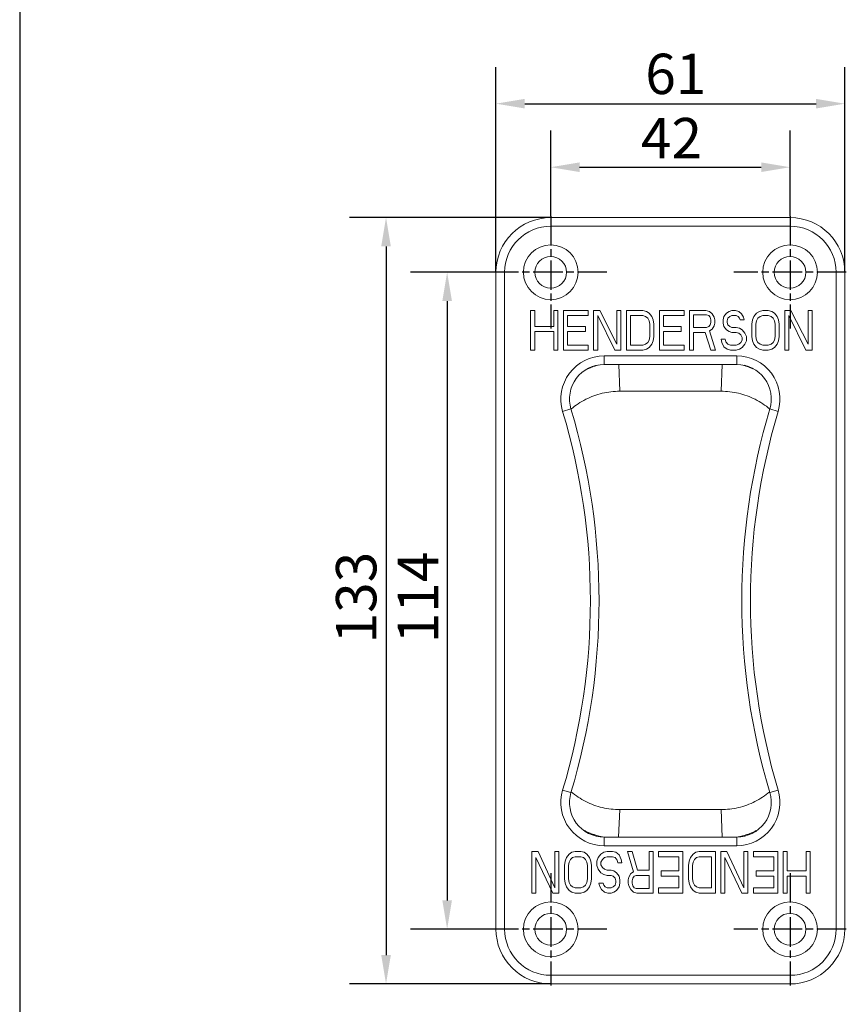
# Model space of a CAD drawing. Units: millimetres. Extents: x 20 to 400, y 20 to 574.
# Drawn here: x 20 to 163, y 177 to 348 of the extents above; entities that cross this region are included whole.
import ezdxf

# ---------------------------------------------------------------- set-up
doc = ezdxf.new("R2010")
doc.units = ezdxf.units.MM
doc.header["$LTSCALE"] = 2
doc.linetypes.add('CHAIN', pattern=[0.35429999999999995, 0.2362, -0.0295, 0.0591, -0.0295])
doc.linetypes.add('CONTINUOUS_ACAD', pattern=[0])
for name, color, linetype, lineweight in [('Center Mark(ISO)', 7, 'Continuous', 25), ('Dimensions(ISO)', 7, 'Continuous', 25), ('Sketch Geometry(ISO)', 7, 'Continuous', 50), ('Visible Edges(ISO)', 7, 'Continuous', 18), ('Visible Tangent Edges(ISO)', 7, 'Continuous', 18)]:
    doc.layers.add(name, color=color, linetype=linetype, lineweight=lineweight)
doc.styles.add('Current-BSI', font='ARIAL.TTF')
doc.dimstyles.new('DEFAULT-ISO', dxfattribs={"dimscale": 2, "dimtxt": 3.5, "dimasz": 2.5, "dimexe": 3.174999999999999, "dimexo": 0, "dimgap": 0.762, "dimtad": 1, "dimrnd": 1e-08, "dimzin": 0, "dimtxsty": 'Current-BSI', "dimcen": 0.09, "dimdle": 10, "dimclrd": 7, "dimclre": 7, "dimclrt": 7, "dimazin": 0, "dimtfac": 1, "dimtmove": 0, "dimatfit": 3, "dimfxl": 1, "dimtolj": 1, "dimtzin": 0, "dimlwd": 25, "dimlwe": 25, "dimarcsym": 0})

# ---------------------------------------------------------------- blocks, each defined once
blk = doc.blocks.new('Borders PCH WEB A4')
at = {"layer": 'Sketch Geometry(ISO)', "color": 7, "linetype": 'CONTINUOUS_ACAD', "lineweight": 25}
blk.add_line((10, 287), (9.999999999999998, 10), dxfattribs=at)
blk = doc.blocks.new('*D7')
at = {"layer": 'Defpoints', "color": 0, "linetype": 'Continuous'}
for p in [(153.5857115379954, 322.3627257395267), (112.0857115379954, 313.8786327845605), (153.5857115379954, 313.8786327845605)]:
    blk.add_point(p, dxfattribs=at)
at = {"layer": 'Dimensions(ISO)', "color": 7, "linetype": 'Continuous', "lineweight": 25}
for p, q in [((112.0857115379954, 313.8786327845605), (112.0857115379954, 328.7127257395267)), ((153.5857115379954, 313.8786327845605), (153.5857115379954, 328.7127257395267)), ((117.0857115379954, 322.3627257395267), (148.5857115379954, 322.3627257395267))]:
    blk.add_line(p, q, dxfattribs=at)
at = {"layer": 'Dimensions(ISO)', "color": 7, "linetype": 'Continuous'}
for points in [[(117.0857115379954, 323.19605907286), (117.0857115379954, 321.5293924061934), (112.0857115379954, 322.3627257395267)], [(148.5857115379954, 323.19605907286), (148.5857115379954, 321.5293924061934), (153.5857115379954, 322.3627257395267)]]:
    blk.add_solid(points, dxfattribs=at)
at = {"layer": 'Dimensions(ISO)', "color": 7, "linetype": 'Continuous', "lineweight": 25, "insert": (127.7170212242164, 330.9153751256113), "char_height": 7, "attachment_point": 1, "style": 'Current-BSI'}
blk.add_mtext('\\A1;42', dxfattribs=at)
blk = doc.blocks.new('*D8')
at = {"layer": 'Defpoints', "color": 0, "linetype": 'Continuous'}
for p in [(163.0857115379955, 333.3910012158603), (102.5857115379954, 304.1286327845605), (163.0857115379955, 304.1286327845605)]:
    blk.add_point(p, dxfattribs=at)
at = {"layer": 'Dimensions(ISO)', "color": 7, "linetype": 'Continuous', "lineweight": 25}
for p, q in [((102.5857115379954, 304.1286327845605), (102.5857115379954, 339.7410012158604)), ((163.0857115379955, 304.1286327845605), (163.0857115379955, 339.7410012158604)), ((107.5857115379954, 333.3910012158603), (158.0857115379955, 333.3910012158603))]:
    blk.add_line(p, q, dxfattribs=at)
at = {"layer": 'Dimensions(ISO)', "color": 7, "linetype": 'Continuous'}
for points in [[(107.5857115379954, 334.2243345491937), (107.5857115379954, 332.557667882527), (102.5857115379954, 333.3910012158603)], [(158.0857115379955, 334.2243345491937), (158.0857115379955, 332.557667882527), (163.0857115379955, 333.3910012158603)]]:
    blk.add_solid(points, dxfattribs=at)
at = {"layer": 'Dimensions(ISO)', "color": 7, "linetype": 'Continuous', "lineweight": 25, "insert": (128.4786174042983, 342.063023043964), "char_height": 7, "attachment_point": 1, "style": 'Current-BSI'}
blk.add_mtext('\\A1;61', dxfattribs=at)
blk = doc.blocks.new('*D9')
at = {"layer": 'Defpoints', "color": 0, "linetype": 'Continuous'}
for p in [(102.3357115379954, 304.1286327845605), (94.11964815081537, 190.1286327845605), (102.3357115379954, 190.1286327845605)]:
    blk.add_point(p, dxfattribs=at)
at = {"layer": 'Dimensions(ISO)', "color": 7, "linetype": 'Continuous', "lineweight": 25}
for p, q in [((102.3357115379954, 304.1286327845605), (87.76964815081539, 304.1286327845605)), ((94.1196481508154, 299.1286327845605), (94.11964815081537, 195.1286327845605)), ((102.3357115379954, 190.1286327845605), (87.76964815081537, 190.1286327845605))]:
    blk.add_line(p, q, dxfattribs=at)
at = {"layer": 'Dimensions(ISO)', "color": 7, "linetype": 'Continuous'}
for points in [[(93.28631481748207, 299.1286327845605), (94.95298148414874, 299.1286327845605), (94.1196481508154, 304.1286327845605)], [(93.28631481748204, 195.1286327845605), (94.9529814841487, 195.1286327845605), (94.11964815081537, 190.1286327845605)]]:
    blk.add_solid(points, dxfattribs=at)
at = {"layer": 'Dimensions(ISO)', "color": 7, "linetype": 'Continuous', "lineweight": 25, "insert": (85.56699876473073, 239.7394786235782), "char_height": 7, "attachment_point": 1, "rotation": 90, "style": 'Current-BSI'}
blk.add_mtext('\\A1;114', dxfattribs=at)
blk = doc.blocks.new('*D10')
at = {"layer": 'Defpoints', "color": 0, "linetype": 'Continuous'}
for p in [(112.0857115379954, 313.6286327845605), (83.52292777063457, 180.6286327845605), (112.0857115379954, 180.6286327845605)]:
    blk.add_point(p, dxfattribs=at)
at = {"layer": 'Dimensions(ISO)', "color": 7, "linetype": 'Continuous', "lineweight": 25}
for p, q in [((112.0857115379954, 313.6286327845605), (77.17292777063459, 313.6286327845605)), ((83.5229277706346, 308.6286327845605), (83.52292777063457, 185.6286327845605)), ((112.0857115379954, 180.6286327845605), (77.17292777063454, 180.6286327845605))]:
    blk.add_line(p, q, dxfattribs=at)
at = {"layer": 'Dimensions(ISO)', "color": 7, "linetype": 'Continuous'}
for points in [[(82.68959443730127, 308.6286327845605), (84.35626110396792, 308.6286327845605), (83.5229277706346, 313.6286327845605)], [(82.68959443730122, 185.6286327845605), (84.3562611039679, 185.6286327845605), (83.52292777063457, 180.6286327845605)]]:
    blk.add_solid(points, dxfattribs=at)
at = {"layer": 'Dimensions(ISO)', "color": 7, "linetype": 'Continuous', "lineweight": 25, "insert": (74.8461310448501, 239.725153930536), "char_height": 7, "attachment_point": 1, "rotation": 90, "style": 'Current-BSI'}
blk.add_mtext('\\A1;133', dxfattribs=at)

msp = doc.modelspace()

# ---------------------------------------------------------------- linework, layer by layer
at = {"layer": 'Center Mark(ISO)', "linetype": 'CHAIN', "ltscale": 10.83417224884033}
for p, q in [((112.0857115379954, 313.8786327845605), (112.0857115379954, 294.3786327845605)), ((153.5857115379954, 313.8786327845605), (153.5857115379954, 294.3786327845605)), ((121.8357115379954, 304.1286327845605), (102.3357115379954, 304.1286327845605)), ((163.3357115379954, 304.1286327845605), (143.8357115379954, 304.1286327845605)), ((112.0857115379954, 199.8786327845605), (112.0857115379954, 180.3786327845605)), ((153.5857115379954, 199.8786327845605), (153.5857115379954, 180.3786327845605)), ((121.8357115379954, 190.1286327845605), (102.3357115379954, 190.1286327845605)), ((163.3357115379954, 190.1286327845605), (143.8357115379954, 190.1286327845605))]:
    msp.add_line(p, q, dxfattribs=at)
at = {"layer": 'Visible Edges(ISO)'}
for p, q in [((153.5857115379954, 313.6286327845605), (112.0857115379954, 313.6286327845605)), ((153.5857115379954, 312.1286327845605), (112.0857115379954, 312.1286327845605)), ((102.5857115379954, 304.1286327845605), (102.5857115379954, 190.1286327845605)), ((104.0857115379954, 304.1286327845605), (104.0857115379954, 190.1286327845605)), ((161.5857115379954, 190.1286327845605), (161.5857115379954, 304.1286327845605)), ((163.0857115379955, 190.1286327845605), (163.0857115379955, 304.1286327845605)), ((108.5857115379954, 297.4819004542405), (108.5857115379954, 290.6286327845606)), ((109.2984605423594, 297.4819004542405), (108.5857115379954, 297.4819004542405)), ((109.2984605423594, 294.7114307887106), (109.2984605423594, 297.4819004542405)), ((112.6246214501054, 297.4819004542405), (112.6246214501054, 294.7114307887106)), ((113.3373699776354, 297.4819004542405), (112.6246214501054, 297.4819004542405)), ((113.3373699776354, 290.6286327845606), (113.3373699776354, 297.4819004542405)), ((118.5641947380654, 297.4819004542405), (114.2877016655554, 297.4819004542405)), ((114.2877016655554, 297.4819004542405), (114.2877016655554, 290.6286327845606)), ((118.5641947380654, 296.6070148951605), (118.5641947380654, 297.4819004542405)), ((120.5836496941254, 297.4819004542405), (119.5145273796654, 297.4819004542405)), ((119.5145273796654, 297.4819004542405), (119.5145273796654, 290.6286327845606)), ((123.5534372917754, 291.6493313319206), (120.5836496941254, 297.4819004542405)), ((124.2661848656354, 297.4819004542405), (123.5534372917754, 297.4819004542405)), ((123.5534372917754, 297.4819004542405), (123.5534372917754, 291.6493313319206)), ((124.2661848656354, 290.6286327845606), (124.2661848656354, 297.4819004542405)), ((128.0675135246854, 297.4819004542405), (125.2165175072354, 297.4819004542405)), ((125.2165175072354, 297.4819004542405), (125.2165175072354, 290.6286327845606)), ((128.6614695183454, 297.3360855586106), (128.0675135246854, 297.4819004542405)), ((129.1366358391454, 297.0444576747005), (128.6614695183454, 297.3360855586106)), ((135.1950026146554, 297.4819004542405), (130.9185076347954, 297.4819004542405)), ((130.9185076347954, 297.4819004542405), (130.9185076347954, 290.6286327845606)), ((135.1950026146554, 296.6070148951605), (135.1950026146554, 297.4819004542405)), ((138.9963293663655, 297.4819004542405), (136.1453314415554, 297.4819004542405)), ((136.1453314415554, 297.4819004542405), (136.1453314415554, 290.6286327845606)), ((139.5902853600154, 297.3360855586106), (138.9963293663655, 297.4819004542405)), ((140.0654516808154, 296.8986427790706), (139.5902853600154, 297.3360855586106)), ((143.0352392784755, 297.3360855586106), (142.5600729576754, 297.0444576747005)), ((143.5104055992754, 297.4819004542405), (143.0352392784755, 297.3360855586106)), ((144.1043615929254, 297.4819004542405), (143.5104055992754, 297.4819004542405)), ((144.6983175865754, 297.3360855586106), (144.1043615929254, 297.4819004542405)), ((145.1734839073754, 296.8986427790706), (144.6983175865754, 297.3360855586106)), ((148.2620611778854, 297.3360855586106), (147.7868948570854, 297.0444576747005)), ((148.8560209862354, 297.4819004542405), (148.2620611778854, 297.3360855586106)), ((149.8063498131454, 297.4819004542405), (148.8560209862354, 297.4819004542405)), ((150.4003096214954, 297.3360855586106), (149.8063498131454, 297.4819004542405)), ((150.8754759422954, 297.0444576747005), (150.4003096214954, 297.3360855586106)), ((153.7264700523954, 297.4819004542405), (152.6573477379454, 297.4819004542405)), ((152.6573477379454, 297.4819004542405), (152.6573477379454, 290.6286327845606)), ((156.6962576500554, 291.6493313319206), (153.7264700523954, 297.4819004542405)), ((157.4090071312554, 297.4819004542405), (156.6962576500554, 297.4819004542405)), ((156.6962576500554, 297.4819004542405), (156.6962576500554, 291.6493313319206)), ((157.4090071312554, 290.6286327845606), (157.4090071312554, 297.4819004542405)), ((115.0004511467554, 294.7114307887106), (115.0004511467554, 296.6070148951605)), ((115.0004511467554, 296.6070148951605), (118.5641947380654, 296.6070148951605)), ((120.2272749535254, 290.6286327845606), (120.2272749535254, 296.6070148951605)), ((120.2272749535254, 296.6070148951605), (123.1970625511754, 290.6286327845606)), ((125.9292669884354, 296.6070148951605), (128.0675135246854, 296.6070148951605)), ((125.9292669884354, 291.5035183436405), (125.9292669884354, 296.6070148951605)), ((128.0675135246854, 296.6070148951605), (128.5426779381454, 296.4611999995305)), ((128.5426779381454, 296.4611999995305), (128.8990526787455, 296.1695721156106)), ((128.8990526787455, 296.1695721156106), (129.1366358391454, 295.7321293360706)), ((129.6118021599454, 296.4611999995305), (129.1366358391454, 297.0444576747005)), ((129.1366358391454, 295.7321293360706), (129.2554274193454, 295.1488735682505)), ((129.8493853203454, 295.8779442317005), (129.6118021599454, 296.4611999995305)), ((129.9681769005454, 295.1488735682505), (129.8493853203454, 295.8779442317005)), ((131.6312571159954, 294.7114307887106), (131.6312571159954, 296.6070148951605)), ((131.6312571159954, 296.6070148951605), (135.1950026146554, 296.6070148951605)), ((136.8580809227654, 294.5656158930805), (136.8580809227654, 296.7528278834405)), ((136.8580809227654, 296.7528278834405), (139.1151190392154, 296.7528278834405)), ((139.1151190392154, 296.7528278834405), (139.4714918724654, 296.6070148951605)), ((139.4714918724654, 296.6070148951605), (139.7090750328654, 296.3153870112405)), ((139.7090750328654, 296.3153870112405), (139.8278685204154, 295.8779442317005)), ((139.8278685204154, 295.8779442317005), (139.8278685204154, 295.4405014521606)), ((140.4218245140654, 296.3153870112405), (140.0654516808154, 296.8986427790706)), ((140.5406180016154, 295.8779442317005), (140.4218245140654, 296.3153870112405)), ((140.5406180016154, 295.2946865565305), (140.5406180016154, 295.8779442317005)), ((142.0849066368754, 296.4611999995305), (141.9661131493254, 295.8779442317005)), ((141.9661131493254, 295.8779442317005), (141.9661131493254, 295.2946865565305)), ((142.5600729576754, 297.0444576747005), (142.0849066368754, 296.4611999995305)), ((142.6788626305254, 295.7321293360706), (142.7976561180754, 296.1695721156106)), ((142.6788626305254, 295.4405014521606), (142.6788626305254, 295.7321293360706)), ((142.7976561180754, 296.1695721156106), (143.1540289513255, 296.4611999995305)), ((143.1540289513255, 296.4611999995305), (143.5104055992754, 296.6070148951605)), ((143.5104055992754, 296.6070148951605), (144.2231512657754, 296.6070148951605)), ((144.2231512657754, 296.6070148951605), (144.5795279137254, 296.4611999995305)), ((144.5795279137254, 296.4611999995305), (144.8171110741254, 296.1695721156106)), ((144.8171110741254, 296.1695721156106), (144.9359007469754, 295.8779442317005)), ((144.9359007469754, 295.8779442317005), (145.6486502281854, 295.8779442317005)), ((145.5298605553254, 296.3153870112405), (145.1734839073754, 296.8986427790706)), ((145.6486502281854, 295.8779442317005), (145.5298605553254, 296.3153870112405)), ((147.0741491905855, 295.8779442317005), (146.9553557030354, 295.1488735682505)), ((147.3117323509854, 296.4611999995305), (147.0741491905855, 295.8779442317005)), ((147.7868948570854, 297.0444576747005), (147.3117323509854, 296.4611999995305)), ((147.6681051842354, 295.1488735682505), (147.7868948570854, 295.7321293360706)), ((147.7868948570854, 295.7321293360706), (148.0244780174854, 296.1695721156106)), ((148.0244780174854, 296.1695721156106), (148.3808546654354, 296.4611999995305)), ((148.3808546654354, 296.4611999995305), (148.8560209862354, 296.6070148951605)), ((148.8560209862354, 296.6070148951605), (149.8063498131454, 296.6070148951605)), ((149.8063498131454, 296.6070148951605), (150.2815161339454, 296.4611999995305)), ((150.2815161339454, 296.4611999995305), (150.6378927818954, 296.1695721156106)), ((150.6378927818954, 296.1695721156106), (150.8754759422954, 295.7321293360706)), ((151.3506422630954, 296.4611999995305), (150.8754759422954, 297.0444576747005)), ((150.8754759422954, 295.7321293360706), (150.9942656151454, 295.1488735682505)), ((151.5882254234954, 295.8779442317005), (151.3506422630954, 296.4611999995305)), ((151.7070150963454, 295.1488735682505), (151.5882254234954, 295.8779442317005)), ((153.3700972191454, 290.6286327845606), (153.3700972191454, 296.6070148951605)), ((153.3700972191454, 296.6070148951605), (156.3398810021054, 290.6286327845606)), ((112.6246214501054, 294.7114307887106), (109.2984605423594, 294.7114307887106)), ((118.0890293709454, 294.7114307887106), (115.0004511467554, 294.7114307887106)), ((118.0890293709454, 293.8365452296305), (118.0890293709454, 294.7114307887106)), ((129.2554274193454, 295.1488735682505), (129.2554274193454, 292.9616596705506)), ((129.9681769005454, 292.9616596705506), (129.9681769005454, 295.1488735682505)), ((134.7198362938554, 294.7114307887106), (131.6312571159954, 294.7114307887106)), ((134.7198362938554, 293.8365452296305), (134.7198362938554, 294.7114307887106)), ((139.1151190392154, 294.5656158930805), (136.8580809227654, 294.5656158930805)), ((139.4714918724654, 294.7114307887106), (139.1151190392154, 294.5656158930805)), ((139.7090750328654, 295.0030586726205), (139.4714918724654, 294.7114307887106)), ((139.5902853600154, 293.9823582179105), (140.0654516808154, 294.2739880091705)), ((140.6594076744654, 290.6286327845606), (139.5902853600154, 293.9823582179105)), ((139.8278685204154, 295.4405014521606), (139.7090750328654, 295.0030586726205)), ((140.0654516808154, 294.2739880091705), (140.4218245140654, 294.8572437769905)), ((140.4218245140654, 294.8572437769905), (140.5406180016154, 295.2946865565305)), ((141.9661131493254, 295.2946865565305), (142.0849066368754, 294.7114307887106)), ((142.0849066368754, 294.7114307887106), (142.5600729576754, 294.1281731135405)), ((142.5600729576754, 294.1281731135405), (143.0352392784755, 293.8365452296305)), ((142.7976561180754, 295.0030586726205), (142.6788626305254, 295.4405014521606)), ((143.1540289513255, 294.7114307887106), (142.7976561180754, 295.0030586726205)), ((143.5104055992754, 294.5656158930805), (143.1540289513255, 294.7114307887106)), ((144.2231512657754, 294.5656158930805), (143.5104055992754, 294.5656158930805)), ((144.8171110741254, 294.4198009974505), (144.2231512657754, 294.5656158930805)), ((145.2922773949254, 294.1281731135405), (144.8171110741254, 294.4198009974505)), ((145.7674399010354, 293.5449173457205), (145.2922773949254, 294.1281731135405)), ((146.9553557030354, 295.1488735682505), (146.9553557030354, 292.9616596705506)), ((147.6681051842354, 292.9616596705506), (147.6681051842354, 295.1488735682505)), ((150.9942656151454, 295.1488735682505), (150.9942656151454, 292.9616596705506)), ((151.7070150963454, 292.9616596705506), (151.7070150963454, 295.1488735682505)), ((109.2984605423594, 290.6286327845606), (109.2984605423594, 293.8365452296305)), ((109.2984605423594, 293.8365452296305), (112.6246214501054, 293.8365452296305)), ((112.6246214501054, 293.8365452296305), (112.6246214501054, 290.6286327845606)), ((115.0004511467554, 291.5035183436405), (115.0004511467554, 293.8365452296305)), ((115.0004511467554, 293.8365452296305), (118.0890293709454, 293.8365452296305)), ((129.1366358391454, 292.3784039027205), (128.8990526787455, 291.9409611231806)), ((129.2554274193454, 292.9616596705506), (129.1366358391454, 292.3784039027205)), ((129.6118021599454, 291.6493313319206), (129.8493853203454, 292.2325890070906)), ((129.8493853203454, 292.2325890070906), (129.9681769005454, 292.9616596705506)), ((131.6312571159954, 291.5035183436405), (131.6312571159954, 293.8365452296305)), ((131.6312571159954, 293.8365452296305), (134.7198362938554, 293.8365452296305)), ((136.8580809227654, 293.6907303340005), (138.8775358788154, 293.6907303340005)), ((136.8580809227654, 290.6286327845606), (136.8580809227654, 293.6907303340005)), ((138.8775358788154, 293.6907303340005), (139.8278685204154, 290.6286327845606)), ((142.3224897972754, 292.5242168910106), (141.6097403160754, 292.5242168910106)), ((141.6097403160754, 292.5242168910106), (141.7285299889254, 291.9409611231806)), ((142.4412794701254, 292.0867741114605), (142.3224897972754, 292.5242168910106)), ((143.0352392784755, 293.8365452296305), (143.5104055992754, 293.6907303340005)), ((143.5104055992754, 293.6907303340005), (144.2231512657754, 293.6907303340005)), ((144.2231512657754, 293.6907303340005), (144.6983175865754, 293.5449173457205)), ((144.6983175865754, 293.5449173457205), (145.0546942345255, 293.2532875544605)), ((145.0546942345255, 293.2532875544605), (145.2922773949254, 292.8158447749206)), ((145.2922773949254, 292.3784039027205), (145.0546942345255, 291.9409611231806)), ((145.2922773949254, 292.8158447749206), (145.2922773949254, 292.3784039027205)), ((146.0050230614354, 292.9616596705506), (145.7674399010354, 293.5449173457205)), ((145.7674399010354, 291.6493313319206), (146.0050230614354, 292.2325890070906)), ((146.0050230614354, 292.2325890070906), (146.0050230614354, 292.9616596705506)), ((146.9553557030354, 292.9616596705506), (147.0741491905855, 292.2325890070906)), ((147.0741491905855, 292.2325890070906), (147.3117323509854, 291.6493313319206)), ((147.7868948570854, 292.3784039027205), (147.6681051842354, 292.9616596705506)), ((148.0244780174854, 291.9409611231806), (147.7868948570854, 292.3784039027205)), ((150.8754759422954, 292.3784039027205), (150.6378927818954, 291.9409611231806)), ((150.9942656151454, 292.9616596705506), (150.8754759422954, 292.3784039027205)), ((151.3506422630954, 291.6493313319206), (151.5882254234954, 292.2325890070906)), ((151.5882254234954, 292.2325890070906), (151.7070150963454, 292.9616596705506)), ((108.5857115379954, 290.6286327845606), (109.2984605423594, 290.6286327845606)), ((112.6246214501054, 290.6286327845606), (113.3373699776354, 290.6286327845606)), ((114.2877016655554, 290.6286327845606), (118.5641947380654, 290.6286327845606)), ((118.5641947380654, 291.5035183436405), (115.0004511467554, 291.5035183436405)), ((118.5641947380654, 290.6286327845606), (118.5641947380654, 291.5035183436405)), ((119.5145273796654, 290.6286327845606), (120.2272749535254, 290.6286327845606)), ((123.1970625511754, 290.6286327845606), (124.2661848656354, 290.6286327845606)), ((125.2165175072354, 290.6286327845606), (128.0675135246854, 290.6286327845606)), ((128.0675135246854, 291.5035183436405), (125.9292669884354, 291.5035183436405)), ((128.5426779381454, 291.6493313319206), (128.0675135246854, 291.5035183436405)), ((128.0675135246854, 290.6286327845606), (128.6614695183454, 290.7744476801905)), ((128.8990526787455, 291.9409611231806), (128.5426779381454, 291.6493313319206)), ((128.6614695183454, 290.7744476801905), (129.1366358391454, 291.0660755641005)), ((129.1366358391454, 291.0660755641005), (129.6118021599454, 291.6493313319206)), ((130.9185076347954, 290.6286327845606), (135.1950026146554, 290.6286327845606)), ((135.1950026146554, 291.5035183436405), (131.6312571159954, 291.5035183436405)), ((135.1950026146554, 290.6286327845606), (135.1950026146554, 291.5035183436405)), ((136.1453314415554, 290.6286327845606), (136.8580809227654, 290.6286327845606)), ((139.8278685204154, 290.6286327845606), (140.6594076744654, 290.6286327845606)), ((141.7285299889254, 291.9409611231806), (142.0849066368754, 291.2118904597305)), ((142.0849066368754, 291.2118904597305), (142.6788626305254, 290.7744476801905)), ((142.7976561180754, 291.6493313319206), (142.4412794701254, 292.0867741114605)), ((142.6788626305254, 290.7744476801905), (143.2728224388754, 290.6286327845606)), ((143.2728224388754, 291.5035183436405), (142.7976561180754, 291.6493313319206)), ((144.2231512657754, 291.5035183436405), (143.2728224388754, 291.5035183436405)), ((143.2728224388754, 290.6286327845606), (144.2231512657754, 290.6286327845606)), ((144.6983175865754, 291.6493313319206), (144.2231512657754, 291.5035183436405)), ((144.2231512657754, 290.6286327845606), (144.8171110741254, 290.7744476801905)), ((145.0546942345255, 291.9409611231806), (144.6983175865754, 291.6493313319206)), ((144.8171110741254, 290.7744476801905), (145.2922773949254, 291.0660755641005)), ((145.2922773949254, 291.0660755641005), (145.7674399010354, 291.6493313319206)), ((147.3117323509854, 291.6493313319206), (147.7868948570854, 291.0660755641005)), ((147.7868948570854, 291.0660755641005), (148.2620611778854, 290.7744476801905)), ((148.3808546654354, 291.6493313319206), (148.0244780174854, 291.9409611231806)), ((148.2620611778854, 290.7744476801905), (148.8560209862354, 290.6286327845606)), ((148.8560209862354, 291.5035183436405), (148.3808546654354, 291.6493313319206)), ((149.8063498131454, 291.5035183436405), (148.8560209862354, 291.5035183436405)), ((148.8560209862354, 290.6286327845606), (149.8063498131454, 290.6286327845606)), ((150.2815161339454, 291.6493313319206), (149.8063498131454, 291.5035183436405)), ((149.8063498131454, 290.6286327845606), (150.4003096214954, 290.7744476801905)), ((150.6378927818954, 291.9409611231806), (150.2815161339454, 291.6493313319206)), ((150.4003096214954, 290.7744476801905), (150.8754759422954, 291.0660755641005)), ((150.8754759422954, 291.0660755641005), (151.3506422630954, 291.6493313319206)), ((152.6573477379454, 290.6286327845606), (153.3700972191454, 290.6286327845606)), ((156.3398810021054, 290.6286327845606), (157.4090071312554, 290.6286327845606)), ((144.3357115379954, 288.1286327845605), (121.3357115379954, 288.1286327845605)), ((141.6132984576821, 283.4930012056105), (124.0581246183054, 283.4930012056105)), ((124.0581246183054, 210.8903250514505), (141.6132984576821, 210.8903250514505)), ((121.3357115379954, 206.1286327845605), (144.3357115379954, 206.1286327845605)), ((109.8759589783334, 203.6286327845605), (108.8190241448074, 203.6286327845605)), ((108.8190241448074, 203.6286327845605), (108.8190241448074, 196.4015209681605)), ((112.8118887535754, 197.3241360194605), (109.8759589783334, 203.6286327845605)), ((112.8118887535754, 203.6286327845605), (112.8118887535754, 197.3241360194605)), ((113.5165119759254, 203.6286327845605), (112.8118887535754, 203.6286327845605)), ((113.5165119759254, 196.4015209681605), (113.5165119759254, 203.6286327845605)), ((115.7478190056454, 203.4748623377605), (115.2780695549654, 203.1673290736605)), ((116.3350048653254, 203.6286327845605), (115.7478190056454, 203.4748623377605)), ((117.2745028130154, 203.6286327845605), (116.3350048653254, 203.6286327845605)), ((117.8616886726954, 203.4748623377605), (117.2745028130154, 203.6286327845605)), ((118.3314371697054, 203.1673290736605), (117.8616886726954, 203.4748623377605)), ((121.2673674217854, 203.4748623377605), (120.7976179711054, 203.1673290736605)), ((121.8545523277854, 203.6286327845605), (121.2673674217854, 203.4748623377605)), ((122.7940512291554, 203.6286327845605), (121.8545523277854, 203.6286327845605)), ((123.3812361351654, 203.4748623377605), (122.7940512291554, 203.6286327845605)), ((123.9684229485154, 203.0135586268605), (123.3812361351654, 203.4748623377605)), ((126.1997290245654, 203.6286327845605), (125.3776693932154, 203.6286327845605)), ((125.3776693932154, 203.6286327845605), (126.4346037499054, 200.0919659144605)), ((127.1392260185854, 200.3994991785605), (126.1997290245654, 203.6286327845605)), ((129.8402815453154, 203.6286327845605), (129.1356592766454, 203.6286327845605)), ((129.1356592766454, 203.6286327845605), (129.1356592766454, 200.3994991785605)), ((129.8402815453154, 196.4015209681605), (129.8402815453154, 203.6286327845605)), ((135.0075178734454, 203.6286327845605), (130.7797804466854, 203.6286327845605)), ((130.7797804466854, 203.6286327845605), (130.7797804466854, 202.7060253626606)), ((135.0075178734454, 196.4015209681605), (135.0075178734454, 203.6286327845605)), ((137.2388258568454, 203.4748623377605), (136.7690764061554, 203.1673290736605)), ((137.8260107628454, 203.6286327845605), (137.2388258568454, 203.4748623377605)), ((140.6445036522555, 203.6286327845605), (137.8260107628454, 203.6286327845605)), ((140.6445036522555, 196.4015209681605), (140.6445036522555, 203.6286327845605)), ((142.6409369103055, 203.6286327845605), (141.5840025536254, 203.6286327845605)), ((141.5840025536254, 203.6286327845605), (141.5840025536254, 196.4015209681605)), ((145.5768652550354, 197.3241360194605), (142.6409369103055, 203.6286327845605)), ((145.5768652550354, 203.6286327845605), (145.5768652550354, 197.3241360194605)), ((146.2814894310654, 203.6286327845605), (145.5768652550354, 203.6286327845605)), ((146.2814894310654, 196.4015209681605), (146.2814894310654, 203.6286327845605)), ((151.4487257591854, 203.6286327845605), (147.2209883324254, 203.6286327845605)), ((147.2209883324254, 203.6286327845605), (147.2209883324254, 202.7060253626606)), ((151.4487257591854, 196.4015209681605), (151.4487257591854, 203.6286327845605)), ((152.3882246605554, 203.6286327845605), (152.3882246605554, 196.4015209681605)), ((153.0928450218854, 203.6286327845605), (152.3882246605554, 203.6286327845605)), ((153.0928450218854, 200.2457287318605), (153.0928450218854, 203.6286327845605)), ((156.3810873619654, 203.6286327845605), (156.3810873619654, 200.2457287318605)), ((157.0857115379954, 203.6286327845605), (156.3810873619654, 203.6286327845605)), ((157.0857115379954, 196.4015209681605), (157.0857115379954, 203.6286327845605)), ((109.5236473671584, 196.4015209681605), (109.5236473671584, 202.5522549158605)), ((109.5236473671584, 202.5522549158605), (112.4595776192334, 196.4015209681605)), ((114.5734472862854, 201.9371807581605), (114.4560099236154, 201.1683437830605)), ((114.8083210579554, 202.5522549158605), (114.5734472862854, 201.9371807581605)), ((115.2780695549654, 203.1673290736605), (114.8083210579554, 202.5522549158605)), ((115.1606331459654, 201.1683437830605), (115.2780695549654, 201.7834103114605)), ((115.2780695549654, 201.7834103114605), (115.5129442803054, 202.2447216517605)), ((115.5129442803054, 202.2447216517605), (115.8652563683154, 202.5522549158605)), ((115.8652563683154, 202.5522549158605), (116.3350048653254, 202.7060253626606)), ((116.3350048653254, 202.7060253626606), (117.2745028130154, 202.7060253626606)), ((117.2745028130154, 202.7060253626606), (117.7442513100254, 202.5522549158605)), ((117.7442513100254, 202.5522549158605), (118.0965624443654, 202.2447216517605)), ((118.0965624443654, 202.2447216517605), (118.3314371697054, 201.7834103114605)), ((118.8011866203954, 202.5522549158605), (118.3314371697054, 203.1673290736605)), ((118.3314371697054, 201.7834103114605), (118.4488745323754, 201.1683437830605)), ((119.0360594383854, 201.9371807581605), (118.8011866203954, 202.5522549158605)), ((119.1534968010554, 201.1683437830605), (119.0360594383854, 201.9371807581605)), ((120.3278685204154, 202.5522549158605), (120.0929957024254, 201.9371807581605)), ((120.0929957024254, 201.9371807581605), (120.0929957024254, 201.1683437830605)), ((120.7976179711054, 203.1673290736605), (120.3278685204154, 202.5522549158605)), ((120.7976179711054, 201.7834103114605), (121.0324926964454, 202.2447216517605)), ((120.7976179711054, 201.3221066004605), (120.7976179711054, 201.7834103114605)), ((121.0324926964454, 202.2447216517605), (121.3848047844554, 202.5522549158605)), ((121.3848047844554, 202.5522549158605), (121.8545523277854, 202.7060253626606)), ((121.8545523277854, 202.7060253626606), (122.7940512291554, 202.7060253626606)), ((122.7940512291554, 202.7060253626606), (123.2637987724954, 202.5522549158605)), ((123.2637987724954, 202.5522549158605), (123.6161108605054, 202.0909512049605)), ((123.6161108605054, 202.0909512049605), (123.7335482231754, 201.6296474940605)), ((123.7335482231754, 201.6296474940605), (124.4381704918554, 201.6296474940605)), ((124.3207331291854, 202.2447216517605), (123.9684229485154, 203.0135586268605)), ((124.4381704918554, 201.6296474940605), (124.3207331291854, 202.2447216517605)), ((130.7797804466854, 202.7060253626606), (134.3028956047654, 202.7060253626606)), ((134.3028956047654, 202.7060253626606), (134.3028956047654, 200.2457287318605)), ((136.0644522301354, 201.9371807581605), (135.9470167748154, 201.1683437830605)), ((136.2993269554754, 202.5522549158605), (136.0644522301354, 201.9371807581605)), ((136.7690764061554, 203.1673290736605), (136.2993269554754, 202.5522549158605)), ((136.6516409508354, 201.1683437830605), (136.7690764061554, 201.7834103114605)), ((136.7690764061554, 201.7834103114605), (137.0039511315054, 202.2447216517605)), ((137.0039511315054, 202.2447216517605), (137.3562613121654, 202.5522549158605)), ((137.3562613121654, 202.5522549158605), (137.8260107628454, 202.7060253626606)), ((137.8260107628454, 202.7060253626606), (139.9398794762254, 202.7060253626606)), ((139.9398794762254, 202.7060253626606), (139.9398794762254, 197.3241360194605)), ((142.2886267296454, 196.4015209681605), (142.2886267296454, 202.5522549158605)), ((142.2886267296454, 202.5522549158605), (145.2245550743754, 196.4015209681605)), ((147.2209883324254, 202.7060253626606), (150.7441015831654, 202.7060253626606)), ((150.7441015831654, 202.7060253626606), (150.7441015831654, 200.2457287318605)), ((114.4560099236154, 201.1683437830605), (114.4560099236154, 198.8618175990605)), ((115.1606331459654, 198.8618175990605), (115.1606331459654, 201.1683437830605)), ((118.4488745323754, 201.1683437830605), (118.4488745323754, 198.8618175990605)), ((119.1534968010554, 198.8618175990605), (119.1534968010554, 201.1683437830605)), ((120.0929957024254, 201.1683437830605), (120.3278685204154, 200.5532696253605)), ((120.3278685204154, 200.5532696253605), (120.7976179711054, 199.9381954676605)), ((121.0324926964454, 200.8608028895606), (120.7976179711054, 201.3221066004605)), ((120.7976179711054, 199.9381954676605), (121.2673674217854, 199.6306545741605)), ((121.3848047844554, 200.5532696253605), (121.0324926964454, 200.8608028895606)), ((121.8545523277854, 200.3994991785605), (121.3848047844554, 200.5532696253605)), ((122.5591765038154, 200.3994991785605), (121.8545523277854, 200.3994991785605)), ((123.0289240471554, 200.2457287318605), (122.5591765038154, 200.3994991785605)), ((123.4986734978354, 199.9381954676605), (123.0289240471554, 200.2457287318605)), ((123.9684229485154, 199.3231213099605), (123.4986734978354, 199.9381954676605)), ((126.4346037499054, 200.0919659144605), (125.9648542992254, 199.7844250208605)), ((129.1356592766454, 200.3994991785605), (127.1392260185854, 200.3994991785605)), ((134.3028956047654, 200.2457287318605), (131.2495279900254, 200.2457287318605)), ((131.2495279900254, 200.2457287318605), (131.2495279900254, 199.3231213099605)), ((135.9470167748154, 201.1683437830605), (135.9470167748154, 198.8618175990605)), ((136.6516409508354, 198.8618175990605), (136.6516409508354, 201.1683437830605)), ((150.7441015831654, 200.2457287318605), (147.6907377831154, 200.2457287318605)), ((147.6907377831154, 200.2457287318605), (147.6907377831154, 199.3231213099605)), ((156.3810873619654, 200.2457287318605), (153.0928450218854, 200.2457287318605)), ((114.4560099236154, 198.8618175990605), (114.5734472862854, 198.0929729945605)), ((115.2780695549654, 198.2467434412605), (115.1606331459654, 198.8618175990605)), ((115.5129442803054, 197.7854397303605), (115.2780695549654, 198.2467434412605)), ((118.3314371697054, 198.2467434412605), (118.0965624443654, 197.7854397303605)), ((118.4488745323754, 198.8618175990605), (118.3314371697054, 198.2467434412605)), ((119.0360594383854, 198.0929729945605), (119.1534968010554, 198.8618175990605)), ((121.2673674217854, 199.6306545741605), (121.8545523277854, 199.4768917567605)), ((121.8545523277854, 199.4768917567605), (122.5591765038154, 199.4768917567605)), ((122.5591765038154, 199.4768917567605), (122.9114885918254, 199.3231213099605)), ((122.9114885918254, 199.3231213099605), (123.2637987724954, 199.0155880457605)), ((123.2637987724954, 199.0155880457605), (123.3812361351654, 198.5542767054605)), ((123.3812361351654, 198.2467434412605), (123.2637987724954, 197.7854397303605)), ((123.3812361351654, 198.5542767054605), (123.3812361351654, 198.2467434412605)), ((124.0858603111854, 198.7080471522605), (123.9684229485154, 199.3231213099605)), ((124.0858603111854, 198.0929729945605), (124.0858603111854, 198.7080471522605)), ((125.6125441185654, 199.1693508631605), (125.4951067558954, 198.7080471522605)), ((125.4951067558954, 198.7080471522605), (125.4951067558954, 198.0929729945605)), ((125.9648542992254, 199.7844250208605), (125.6125441185654, 199.1693508631605)), ((126.1997290245654, 198.5542767054605), (126.3171663872354, 199.0155880457605)), ((126.1997290245654, 198.0929729945605), (126.1997290245654, 198.5542767054605)), ((126.3171663872354, 199.0155880457605), (126.5520411125754, 199.3231213099605)), ((126.5520411125754, 199.3231213099605), (126.9043532005954, 199.4768917567605)), ((126.9043532005954, 199.4768917567605), (129.1356592766454, 199.4768917567605)), ((129.1356592766454, 199.4768917567605), (129.1356592766454, 197.1703655726605)), ((131.2495279900254, 199.3231213099605), (134.3028956047654, 199.3231213099605)), ((134.3028956047654, 199.3231213099605), (134.3028956047654, 197.3241360194605)), ((135.9470167748154, 198.8618175990605), (136.0644522301354, 198.0929729945605)), ((136.7690764061554, 198.2467434412605), (136.6516409508354, 198.8618175990605)), ((137.0039511315054, 197.7854397303605), (136.7690764061554, 198.2467434412605)), ((147.6907377831154, 199.3231213099605), (150.7441015831654, 199.3231213099605)), ((150.7441015831654, 199.3231213099605), (150.7441015831654, 197.3241360194605)), ((153.0928450218854, 199.3231213099605), (156.3810873619654, 199.3231213099605)), ((153.0928450218854, 196.4015209681605), (153.0928450218854, 199.3231213099605)), ((156.3810873619654, 199.3231213099605), (156.3810873619654, 196.4015209681605)), ((114.5734472862854, 198.0929729945605), (114.8083210579554, 197.4778988367605)), ((114.8083210579554, 197.4778988367605), (115.2780695549654, 196.8628323084605)), ((115.2780695549654, 196.8628323084605), (115.7478190056454, 196.5552914149605)), ((115.8652563683154, 197.4778988367605), (115.5129442803054, 197.7854397303605)), ((115.7478190056454, 196.5552914149605), (116.3350048653254, 196.4015209681605)), ((116.3350048653254, 197.3241360194605), (115.8652563683154, 197.4778988367605)), ((117.2745028130154, 197.3241360194605), (116.3350048653254, 197.3241360194605)), ((117.7442513100254, 197.4778988367605), (117.2745028130154, 197.3241360194605)), ((117.2745028130154, 196.4015209681605), (117.8616886726954, 196.5552914149605)), ((118.0965624443654, 197.7854397303605), (117.7442513100254, 197.4778988367605)), ((117.8616886726954, 196.5552914149605), (118.3314371697054, 196.8628323084605)), ((118.3314371697054, 196.8628323084605), (118.8011866203954, 197.4778988367605)), ((118.8011866203954, 197.4778988367605), (119.0360594383854, 198.0929729945605)), ((121.1499300591154, 198.0929729945605), (120.4453058830854, 198.0929729945605)), ((120.4453058830854, 198.0929729945605), (120.5627432457554, 197.6316692835605)), ((120.5627432457554, 197.6316692835605), (120.9150553337754, 197.0165951258605)), ((120.9150553337754, 197.0165951258605), (121.3848047844554, 196.5552914149605)), ((121.2673674217854, 197.7854397303605), (121.1499300591154, 198.0929729945605)), ((121.5022421471254, 197.4778988367605), (121.2673674217854, 197.7854397303605)), ((121.3848047844554, 196.5552914149605), (121.9719896904654, 196.4015209681605)), ((121.8545523277854, 197.3241360194605), (121.5022421471254, 197.4778988367605)), ((122.5591765038154, 197.3241360194605), (121.8545523277854, 197.3241360194605)), ((122.9114885918254, 197.4778988367605), (122.5591765038154, 197.3241360194605)), ((122.5591765038154, 196.4015209681605), (123.0289240471554, 196.5552914149605)), ((123.2637987724954, 197.7854397303605), (122.9114885918254, 197.4778988367605)), ((123.0289240471554, 196.5552914149605), (123.4986734978354, 196.8628323084605)), ((123.4986734978354, 196.8628323084605), (123.9684229485154, 197.4778988367605)), ((123.9684229485154, 197.4778988367605), (124.0858603111854, 198.0929729945605)), ((125.4951067558954, 198.0929729945605), (125.6125441185654, 197.6316692835605)), ((125.6125441185654, 197.6316692835605), (125.9648542992254, 197.0165951258605)), ((125.9648542992254, 197.0165951258605), (126.4346037499054, 196.5552914149605)), ((126.3171663872354, 197.6316692835605), (126.1997290245654, 198.0929729945605)), ((126.5520411125754, 197.3241360194605), (126.3171663872354, 197.6316692835605)), ((126.4346037499054, 196.5552914149605), (127.0217886559154, 196.4015209681605)), ((126.9043532005954, 197.1703655726605), (126.5520411125754, 197.3241360194605)), ((129.1356592766454, 197.1703655726605), (126.9043532005954, 197.1703655726605)), ((134.3028956047654, 197.3241360194605), (130.7797804466854, 197.3241360194605)), ((130.7797804466854, 197.3241360194605), (130.7797804466854, 196.4015209681605)), ((136.0644522301354, 198.0929729945605), (136.2993269554754, 197.4778988367605)), ((136.2993269554754, 197.4778988367605), (136.7690764061554, 196.8628323084605)), ((136.7690764061554, 196.8628323084605), (137.2388258568454, 196.5552914149605)), ((137.3562613121654, 197.4778988367605), (137.0039511315054, 197.7854397303605)), ((137.2388258568454, 196.5552914149605), (137.8260107628454, 196.4015209681605)), ((137.8260107628454, 197.3241360194605), (137.3562613121654, 197.4778988367605)), ((139.9398794762254, 197.3241360194605), (137.8260107628454, 197.3241360194605)), ((150.7441015831654, 197.3241360194605), (147.2209883324254, 197.3241360194605)), ((147.2209883324254, 197.3241360194605), (147.2209883324254, 196.4015209681605)), ((108.8190241448074, 196.4015209681605), (109.5236473671584, 196.4015209681605)), ((112.4595776192334, 196.4015209681605), (113.5165119759254, 196.4015209681605)), ((116.3350048653254, 196.4015209681605), (117.2745028130154, 196.4015209681605)), ((121.9719896904654, 196.4015209681605), (122.5591765038154, 196.4015209681605)), ((127.0217886559154, 196.4015209681605), (129.8402815453154, 196.4015209681605)), ((130.7797804466854, 196.4015209681605), (135.0075178734454, 196.4015209681605)), ((137.8260107628454, 196.4015209681605), (140.6445036522555, 196.4015209681605)), ((141.5840025536254, 196.4015209681605), (142.2886267296454, 196.4015209681605)), ((145.2245550743754, 196.4015209681605), (146.2814894310654, 196.4015209681605)), ((147.2209883324254, 196.4015209681605), (151.4487257591854, 196.4015209681605)), ((152.3882246605554, 196.4015209681605), (153.0928450218854, 196.4015209681605)), ((156.3810873619654, 196.4015209681605), (157.0857115379954, 196.4015209681605)), ((112.0857115379954, 182.1286327845605), (153.5857115379954, 182.1286327845605)), ((112.0857115379954, 180.6286327845605), (153.5857115379954, 180.6286327845605))]:
    msp.add_line(p, q, dxfattribs=at)
at = {"layer": 'Visible Edges(ISO)', "flags": 128}
for points in [[(120.1103845230723, 288.0021909300442), (120.0377884499217, 287.9804566923733), (119.9653211228038, 287.9583028380032), (119.8929801575328, 287.9357329432125), (119.8207750908519, 287.9127446238156), (119.7487035385753, 287.8893402639981), (119.6767702690745, 287.86551986376), (119.6049776665355, 287.8412834231014), (119.5333281151439, 287.8166321341153), (119.4618239990855, 287.7915659968014), (119.3904677025462, 287.7660850111599), (119.3192639938975, 287.7401903692837), (119.2482128731395, 287.7138820711727), (119.1773167244578, 287.6871613089199), (119.1065803162242, 287.6600280825253), (119.0360060326243, 287.6324835840817), (118.9655962578441, 287.6045266214962), (118.8953533760692, 287.5761583868619), (118.8252773872996, 287.5473800722714), (118.7553754440928, 287.5181916777249), (118.6856475464488, 287.4885932032223), (118.6160889259959, 287.4585858408566), (118.5467067352916, 287.4281695906277), (118.4775009743358, 287.3973480288143), (118.4084764115001, 287.3661223475094)], [(147.2629472605372, 287.3661223475094), (147.1939209095622, 287.3973480288143), (147.1247157446528, 287.4281695906277), (147.0553335539485, 287.4585858408566), (146.9857761255885, 287.4885932032223), (146.9160470358516, 287.5181916777249), (146.8461444965983, 287.5473800722714), (146.7760702959681, 287.5761583868619), (146.7058268181468, 287.6045266214962), (146.6354164473201, 287.6324835840817), (146.564841865697, 287.6600280825253), (146.4941057554866, 287.6871613089199), (146.4232107988978, 287.7138820711727), (146.352159976163, 287.7401903692837), (146.2809550754214, 287.7660850111599), (146.2095993749286, 287.7915659968014), (146.1380955568934, 287.8166321341153), (146.0664457074786, 287.8412834231014), (145.9946528069163, 287.86551986376), (145.9227195374156, 287.8893402639981), (145.8506482831622, 287.9127446238156), (145.7784417263652, 287.9357329432125), (145.7061028472567, 287.9583028380032), (145.6336337319995, 287.9804566923733), (145.5610373608256, 288.0021909300442)], [(124.0581241242076, 283.4930018011685), (123.6753311745311, 283.4873500887509), (123.2927086941386, 283.4704378668423), (122.9105964295054, 283.4423247400875), (122.5293365112925, 283.4030715052243), (122.1492674938823, 283.3527377668972), (121.7707315079356, 283.2913843218441), (121.3940682999278, 283.2190719668026), (121.0196176163341, 283.1358603064175), (120.6477227799083, 283.0418113295193), (120.278719960847, 282.9369834486599), (119.9129548660899, 282.8214386526699), (119.5507660500193, 282.6952353541012), (119.1924920670176, 282.5584367338772), (118.8384690872813, 282.4111012045498), (118.4889331452037, 282.2533217493649), (118.1441536537791, 282.0852759901638), (117.8044214836741, 281.9071487013455), (117.4700275055552, 281.7191270414944), (117.1412578217174, 281.5213981691952), (116.8184080711986, 281.3141492430325), (116.5017667404796, 281.097565037405), (116.1916247002269, 280.8718350950833), (115.888272821107, 280.6371429983731), (115.5919995896006, 280.3936782900448)], [(150.0794228903437, 280.3936782900448), (149.7831508509303, 280.6371429983731), (149.479798375764, 280.8718350950833), (149.1696557394648, 281.097565037405), (148.8530144087459, 281.3141492430325), (148.5301646582271, 281.5213981691952), (148.2013967625285, 281.7191270414944), (147.8670009962703, 281.9071487013455), (147.5272682301188, 282.0852759901638), (147.1824893347407, 282.2533217493649), (146.832954584756, 282.4111012045498), (146.4789316050197, 282.5584367338772), (146.1206579200412, 282.6952353541012), (145.7584679118777, 282.8214386526699), (145.3927022210742, 282.9369834486599), (145.0237011901523, 283.0418113295193), (144.6518054596568, 283.1358603064175), (144.2773556701327, 283.2190719668026), (143.9006921641017, 283.2913843218441), (143.5221557311202, 283.3527377668972), (143.1420868627215, 283.4030715052243), (142.7608261249448, 283.4423247400875), (142.3787141583348, 283.4704378668423), (141.9960913799191, 283.4873500887509), (141.6132984581823, 283.4930018011685)], [(115.6220832459117, 213.9642528120632), (115.9178104988719, 213.7227014128323), (116.2205281845714, 213.4898618284817), (116.5299502007151, 213.2659295622463), (116.8457928291942, 213.0510762755032), (117.1677628151561, 212.8454974714871), (117.4955788246776, 212.6493743483181), (117.8289523712779, 212.4628881041164), (118.1675949684764, 212.2862247053738), (118.5112228981639, 212.1195701185818), (118.8595476738597, 211.9631055418606), (119.2123070351268, 211.8170026365871), (119.5692649475718, 211.6813520018215), (119.9300900093699, 211.5562108580227), (120.2944436661387, 211.4416364256496), (120.6619897476817, 211.3376954619045), (121.0323920838023, 211.2444404188747), (121.4053168884898, 211.1619285170193), (121.780424415269, 211.0902312819118), (122.157382070222, 211.0293963972683), (122.5358512989665, 210.9794906202908), (122.915495931306, 210.9405711714382), (123.2959809891368, 210.9126952711697), (123.6769691101695, 210.8959296766872), (124.0581241242076, 210.8903268400784)], [(141.6132984581823, 210.8903268400784), (141.9944539658214, 210.8959296766872), (142.3754421613599, 210.9126952711697), (142.7559269211675, 210.9405711714382), (143.135571926036, 210.9794906202908), (143.5140411547805, 211.0293963972683), (143.8909980646754, 211.0902312819118), (144.2661067835475, 211.1619285170193), (144.6390309921885, 211.2444404188747), (145.0094342223788, 211.3376954619045), (145.376980601945, 211.4416364256496), (145.7413336626674, 211.5562108580227), (146.1021575323726, 211.6813520018215), (146.4591157428408, 211.8170026365871), (146.8118765942241, 211.9631055418606), (147.160200177827, 212.1195701185818), (147.503827511468, 212.2862247053738), (147.842470704713, 212.4628881041164), (148.1758436552668, 212.6493743483181), (148.5036596647883, 212.8454974714871), (148.8256308428431, 213.0510762755032), (149.1414716831828, 213.2659295622463), (149.4508942953731, 213.4898618284817), (149.753612577119, 213.7227014128323), (150.0493398300792, 213.9642528120632)], [(117.653614579835, 207.3913100782986), (117.7883806816722, 207.3200229231472), (117.9239621750499, 207.2503140989895), (118.0603423706676, 207.1821931425686), (118.1975045792247, 207.1156791273708), (118.3354273430491, 207.0507815901394), (118.4740939728404, 206.9875100676174), (118.6134853951121, 206.9258740965481), (118.7535849205638, 206.8658879820461), (118.8943830124522, 206.8075612608547), (119.0358653656627, 206.7508987013455), (119.1780129067088, 206.6959003035183), (119.3208041779185, 206.6425708357449), (119.4642153374339, 206.5909150663967), (119.6082273117686, 206.5409377638455), (119.7528186432506, 206.492638928091), (119.8979654900218, 206.4460233275051), (120.0436511627818, 206.4011004988308), (120.1898494354869, 206.3578656736965), (120.3365412346507, 206.3163283888454), (120.4837051026011, 206.2764886442776), (120.6313195816661, 206.2383559767361), (120.7793632141734, 206.2019303862209), (120.927814542451, 206.1672166411038), (121.0766497246409, 206.1342147413845)], [(144.594772159257, 206.1342147413845), (144.7436094276095, 206.1672166411038), (144.8920604578639, 206.2019303862209), (145.040103792348, 206.2383559767361), (145.1877182714129, 206.2764886442776), (145.3348818413402, 206.3163283888454), (145.4815739385272, 206.3578656736965), (145.6277725092555, 206.4011004988308), (145.7734566918994, 206.4460233275051), (145.9186047307635, 206.492638928091), (146.0631957642222, 206.5409377638455), (146.2072077385569, 206.5909150663967), (146.3506194941188, 206.6425708357449), (146.4934098712588, 206.6959003035183), (146.6355577103282, 206.7508987013455), (146.7770406595851, 206.8075612608547), (146.9178387514735, 206.8658879820461), (147.0579376808787, 206.9258740965481), (147.1973296991969, 206.9875100676174), (147.3359963289882, 207.0507815901394), (147.4739190928126, 207.1156791273708), (147.6110801092769, 207.1821931425686), (147.747460900941, 207.2503140989895), (147.8830435864116, 207.3200229231472), (148.0178096882487, 207.3913100782986)]]:
    msp.add_lwpolyline(points, dxfattribs=at)
at = {"layer": 'Visible Edges(ISO)'}
for centre, radius in [((112.0857115379954, 304.1286327845605), 4.75), ((153.5857115379954, 304.1286327845605), 4.75), ((112.0857115379954, 304.1286327845605), 2.75), ((153.5857115379954, 304.1286327845605), 2.75), ((112.0857115379954, 190.1286327845605), 4.75), ((153.5857115379954, 190.1286327845605), 4.75), ((112.0857115379954, 190.1286327845605), 2.75), ((153.5857115379954, 190.1286327845605), 2.75)]:
    msp.add_circle(centre, radius, dxfattribs=at)
for centre, radius, start, end in [((112.0857115379954, 304.1286327845605), 9.499999999999998, 90, 180), ((153.5857115379954, 304.1286327845605), 9.50000000000001, 0, 90), ((112.0857115379954, 304.1286327845605), 8, 90, 180), ((153.5857115379954, 304.1286327845605), 7.999999999999998, 0, 90), ((121.3357115379954, 282.1286327845605), 6, 90, 196.6715718037435), ((144.3357115379954, 282.1286327845605), 6, 343.3284281962565, 89.99999999999984), ((4.463986984965444, 247.1286327845605), 116, 343.3284281962215, 16.67157180377851), ((261.2074360909955, 247.1286327845605), 116, 163.3284281962172, 196.6715718037828), ((121.3357115379954, 212.1286327845605), 6, 163.3284281962565, 269.9999999999998), ((144.3357115379954, 212.1286327845605), 6, 270, 16.6715718037435), ((112.0857115379954, 190.1286327845605), 9.499999999999975, 180, 270.0000000000001), ((112.0857115379954, 190.1286327845605), 8.000000000000007, 180, 270), ((153.5857115379954, 190.1286327845605), 8.000000000000007, 270.0000000000001, 0), ((153.5857115379954, 190.1286327845605), 9.499999999999975, 269.9999999999998, 0)]:
    msp.add_arc(centre, radius, start, end, dxfattribs=at)
at = {"layer": 'Visible Tangent Edges(ISO)'}
for p, q in [((112.0857115379954, 312.1286327845605), (112.0857115379954, 313.6286327845605)), ((153.5857115379954, 313.6286327845605), (153.5857115379954, 312.1286327845605)), ((102.5857115379954, 304.1286327845605), (104.0857115379954, 304.1286327845605)), ((163.0857115379955, 304.1286327845605), (161.5857115379954, 304.1286327845605)), ((144.3357115379954, 289.6286327845605), (121.3357115379954, 289.6286327845605)), ((121.3357115379954, 288.1286327845606), (121.3357115379954, 289.6286327845605)), ((144.3357115379954, 288.1286327845606), (144.3357115379954, 289.6286327845605)), ((124.0581246183054, 283.4930012056105), (123.8649733025158, 288.1286327845605)), ((141.6132984576821, 283.4930012056105), (141.8064497734717, 288.1286327845605)), ((115.5879218058746, 280.407321309153), (114.1509743728454, 279.9769934403006)), ((150.0835012701163, 280.407321309153), (151.5204487031454, 279.9769934403006)), ((115.5879218058746, 213.8499442599681), (114.1509743728454, 214.2802721288205)), ((150.0835012701163, 213.8499442599681), (151.5204487031454, 214.2802721288205)), ((124.0581246183054, 210.8903250514505), (123.8597207738517, 206.1286327845605)), ((141.6132984576821, 210.8903250514505), (141.8117023021359, 206.1286327845605)), ((121.3357115379954, 204.6286327845606), (121.3357115379954, 206.1286327845605)), ((144.3357115379954, 206.1286327845606), (144.3357115379954, 204.6286327845606)), ((121.3357115379954, 204.6286327845606), (144.3357115379954, 204.6286327845606)), ((104.0857115379954, 190.1286327845605), (102.5857115379954, 190.1286327845605)), ((163.0857115379955, 190.1286327845605), (161.5857115379954, 190.1286327845605)), ((112.0857115379954, 180.6286327845605), (112.0857115379954, 182.1286327845605)), ((153.5857115379954, 182.1286327845605), (153.5857115379954, 180.6286327845605))]:
    msp.add_line(p, q, dxfattribs=at)
for centre, radius, start, end in [((121.3357115379954, 282.1286327845605), 7.500000000000004, 90, 196.6715718037495), ((144.3357115379954, 282.1286327845605), 7.500000000000007, 343.3284281962503, 89.99999999999991), ((4.463986984965711, 247.1286327845605), 114.4999999999998, 343.3284281962252, 16.67157180377866), ((261.2074360909954, 247.1286327845605), 114.4999999999999, 163.3284281962252, 196.6715718037829), ((121.3357115379954, 212.1286327845605), 7.499999999999987, 163.3284281962502, 270.0000000000001), ((144.3357115379954, 212.1286327845605), 7.499999999999982, 269.9999999999998, 16.67157180374982)]:
    msp.add_arc(centre, radius, start, end, dxfattribs=at)

# ---------------------------------------------------------------- block references
at = {"xscale": 2, "yscale": 2, "zscale": 2}
msp.add_blockref('Borders PCH WEB A4', (0, 0), dxfattribs=at)

# ---------------------------------------------------------------- dimensions: what is measured, and where the dimension line sits
at = {"layer": 'Dimensions(ISO)', "color": 7, "linetype": 'Continuous', "lineweight": 25}
for base, p1, p2, angle, picture, middle in [((163.0857115379955, 333.3910012158603), (102.5857115379954, 304.1286327845605), (163.0857115379955, 304.1286327845605), 180, '*D8', (132.8357115379954, 333.3910012158603)), ((153.5857115379954, 322.3627257395267), (112.0857115379954, 313.8786327845605), (153.5857115379954, 313.8786327845605), 180, '*D7', (132.8357115379954, 322.3627257395267)), ((83.52292777063457, 180.6286327845605), (112.0857115379954, 313.6286327845605), (112.0857115379954, 180.6286327845605), 90, '*D10', (83.52292777063452, 247.1286327845605)), ((94.11964815081537, 190.1286327845605), (102.3357115379954, 304.1286327845605), (102.3357115379954, 190.1286327845605), 90, '*D9', (94.11964815081534, 247.1286327845604))]:
    dim = msp.add_linear_dim(base=base, p1=p1, p2=p2, angle=angle, dimstyle='DEFAULT-ISO', override={"dimdec": 0, "dimtp": 0, "dimtm": 0, "dimtdec": 0, "dimtofl": 0, "dimatfit": 1}, dxfattribs=at)
    dim.commit()
    dim.dimension.update_dxf_attribs({"geometry": picture, "text_midpoint": middle, "dimtype": 160})

doc.saveas('drawing.dxf')
